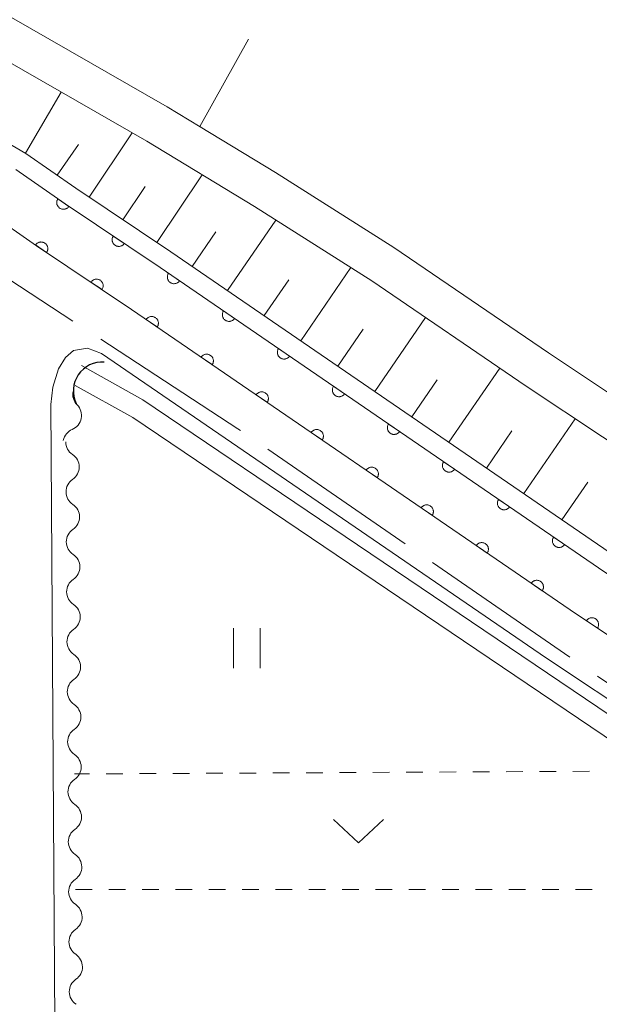
# Model space of a CAD drawing. Units: millimetres. Extents: x -70000 to -69283, y 39000 to 40500.
# Drawn here: x -69856 to -69812, y 40148 to 40222 of the extents above; entities that cross this region are included whole.
import ezdxf

# ---------------------------------------------------------------- set-up
doc = ezdxf.new("R2010")
doc.units = ezdxf.units.MM
for name, color, linetype, lineweight in [('110600_大字・町・丁目界', 7, 'Continuous', 20), ('210100_道路縁（街区線）', 7, 'Continuous', 15), ('421906_坑口（真形）', 7, 'Continuous', 30), ('510100_水涯線（河川、湖池等）（海岸線）', 7, 'Continuous', 15), ('510200_一条河川、細流', 7, 'Continuous', 15), ('610111_人工斜面(上)', 7, 'Continuous', 9), ('610199_人工斜面(中)', 7, 'Continuous', 9), ('611000_被覆(直)', 7, 'Continuous', 20), ('630100_植生界', 7, 'Continuous', 9), ('630200_耕地界', 7, 'Continuous', 9), ('631100_田', 7, 'Continuous', 9), ('631300_畑', 7, 'Continuous', 9)]:
    doc.layers.add(name, color=color, linetype=linetype, lineweight=lineweight)

msp = doc.modelspace()

# ---------------------------------------------------------------- linework, layer by layer
at = {"layer": '110600_大字・町・丁目界'}
for p, q in [((-69851.582, 40199.569), (-69862.048, 40206.403)), ((-69826.669, 40182.86), (-69836.966, 40189.946)), ((-69814.312, 40174.356), (-69824.609, 40181.442)), ((-69801.955, 40165.853), (-69812.252, 40172.939))]:
    msp.add_line(p, q, dxfattribs=at)
at = {"layer": '110600_大字・町・丁目界', "flags": 128}
msp.add_lwpolyline([(-69839.025, 40191.363), (-69839.207, 40191.488), (-69849.489, 40198.202)], dxfattribs=at)
at = {"layer": '210100_道路縁（街区線）', "flags": 128}
for points in [[(-69661.77, 40213.75), (-69679.63, 40180.45), (-69687.89, 40165.49), (-69694.61, 40152.04), (-69706.75, 40126.85), (-69707.67, 40125.7), (-69708.83, 40124.94), (-69710.53, 40124.86), (-69712.65, 40125.67), (-69714.13, 40126.53), (-69720.47, 40131.25), (-69723.13, 40133.36), (-69733.85, 40141.66), (-69742, 40147.86), (-69758.7, 40159.16), (-69776.68, 40171.11), (-69809.32, 40192.79), (-69815.93, 40197.18), (-69827.52, 40205.08), (-69836.38, 40210.7), (-69842.03, 40214.14), (-69844.51, 40215.64), (-69859.09, 40224)], [(-69860.55, 40221.38), (-69846.04, 40213.06), (-69837.96, 40208.15), (-69829.16, 40202.58), (-69817.6, 40194.69), (-69760.37, 40156.67)], [(-69750.45, 40135.78), (-69771.22, 40149.28), (-69799.11, 40167.81), (-69813.82, 40177.58), (-69847.18, 40200.44), (-69854.3, 40205.22), (-69857.91, 40207.72)], [(-69852.16, 40026.92), (-69853.24, 40193.31), (-69853.08, 40194.61), (-69852.65, 40195.97), (-69852.14, 40196.83), (-69851.54, 40197.35), (-69850.48, 40197.52), (-69849.44, 40197.14), (-69816.06, 40174.27), (-69801.32, 40164.48), (-69773.42, 40145.94), (-69752.65, 40132.44), (-69740.09, 40124.05), (-69720.3, 40110.46)]]:
    msp.add_lwpolyline(points, dxfattribs=at)
at = {"layer": '421906_坑口（真形）'}
msp.add_arc((-69849.382203, 40194.325213), 2.165048, 86.007233, 206.008688, dxfattribs=at)
at = {"layer": '510100_水涯線（河川、湖池等）（海岸線）', "flags": 128}
for points in [[(-69849.3, 40024.68), (-69809.49, 40025.3), (-69789.3, 40025.67), (-69767.56, 40026.15), (-69765.44, 40026.82), (-69763.31, 40027.87), (-69761.53, 40029.18), (-69759.79, 40031.82), (-69758.73, 40034.03), (-69719.82, 40104.61), (-69719.51, 40106.12), (-69719.64, 40107.22), (-69720.35, 40108.38), (-69722.13, 40109.71), (-69846.34, 40193.65), (-69850.93, 40196.22)], [(-69849.37, 40026.17), (-69809.52, 40026.8), (-69789.33, 40027.17), (-69767.81, 40027.65), (-69766, 40028.22), (-69764.1, 40029.15), (-69762.63, 40030.23), (-69761.09, 40032.56), (-69760.06, 40034.72), (-69742.62, 40066.35), (-69735.88, 40078.57), (-69721.56, 40104.54), (-69721.24, 40105.13), (-69721.03, 40106.18), (-69721.09, 40106.72), (-69721.48, 40107.35), (-69723, 40108.49), (-69762.7, 40135.32), (-69798.02, 40159.19), (-69808.89, 40166.53), (-69847.09, 40192.34), (-69851.41, 40194.72)]]:
    msp.add_lwpolyline(points, dxfattribs=at)
at = {"layer": '510200_一条河川、細流', "extrusion": (0, 0, -1)}
for centre, start, end in [((69850.466204, 40194.073898), 315.032209, 11.20257), ((69851.194748, 40190.395349), 11.20257, 67.372931), ((69850.995966, 40190.503745), 303.455324, 359.625685), ((69850.971468, 40186.753825), 359.625685, 55.796046), ((69850.971468, 40186.753825), 303.455324, 359.625685), ((69850.946969, 40183.003905), 359.625685, 55.796046), ((69850.946969, 40183.003905), 303.455324, 359.625685), ((69850.92247, 40179.253985), 359.625685, 55.796046), ((69850.92247, 40179.253985), 303.455324, 359.625685), ((69850.897971, 40175.504065), 359.625685, 55.796046), ((69850.897971, 40175.504065), 303.455324, 359.625685), ((69850.873473, 40171.754146), 359.625685, 55.796046), ((69850.873473, 40171.754146), 303.455324, 359.625685), ((69850.848974, 40168.004226), 359.625685, 55.796046), ((69850.848974, 40168.004226), 303.455324, 359.625685), ((69850.824475, 40164.254306), 359.625685, 55.796046), ((69850.824475, 40164.254306), 303.455324, 359.625685), ((69850.799977, 40160.504386), 359.625685, 55.796046), ((69850.799977, 40160.504386), 303.455324, 359.625685), ((69850.775478, 40156.754466), 359.625685, 55.796046), ((69850.775478, 40156.754466), 303.455324, 359.625685), ((69850.750979, 40153.004546), 359.625685, 55.796046), ((69850.750979, 40153.004546), 303.455324, 359.625685), ((69850.72648, 40149.254626), 359.625685, 55.796046), ((69850.72648, 40149.254626), 303.455324, 359.625685)]:
    msp.add_arc(centre, 1.127969, start, end, dxfattribs=at)
at = {"layer": '510200_一条河川、細流'}
for centre, start, end in [((-69852.064323, 40192.47899), 292.677822, 44.917038), ((-69852.241503, 40188.620568), 304.254707, 56.493924), ((-69852.217004, 40184.870648), 304.254707, 56.493924), ((-69852.192506, 40181.120728), 304.254707, 56.493924), ((-69852.168007, 40177.370808), 304.254707, 56.493924), ((-69852.143508, 40173.620888), 304.254707, 56.493924), ((-69852.11901, 40169.870968), 304.254707, 56.493924), ((-69852.094511, 40166.121048), 304.254707, 56.493924), ((-69852.070012, 40162.371128), 304.254707, 56.493924), ((-69852.045513, 40158.621208), 304.254707, 56.493924), ((-69852.021015, 40154.871288), 304.254707, 56.493924), ((-69851.996516, 40151.121368), 304.254707, 56.493924)]:
    msp.add_arc(centre, 1.129844, start, end, dxfattribs=at)
at = {"layer": '610111_人工斜面(上)', "flags": 128}
msp.add_lwpolyline([(-69718.05, 40120.1), (-69734.91, 40131.69), (-69747.57, 40140.15), (-69768.35, 40153.65), (-69796.22, 40172.16), (-69810.9, 40181.91), (-69844.25, 40204.77), (-69851.36, 40209.54), (-69855.1, 40212.13), (-69862.69, 40216.57)], dxfattribs=at)
at = {"layer": '610199_人工斜面(中)', "flags": 128}
for points in [[(-69855.14, 40212.16), (-69852.46, 40216.74)], [(-69850.37, 40208.87), (-69847.13, 40213.69)], [(-69852.76, 40210.51), (-69851.17, 40212.8)], [(-69845.29, 40205.47), (-69841.89, 40210.54)], [(-69847.83, 40207.17), (-69846.17, 40209.65)], [(-69839.99, 40201.85), (-69836.36, 40207.14)], [(-69842.64, 40203.66), (-69840.86, 40206.25)], [(-69834.5, 40198.09), (-69830.74, 40203.58)], [(-69837.25, 40199.97), (-69835.4, 40202.66)], [(-69828.95, 40194.29), (-69825.15, 40199.84)], [(-69831.73, 40196.19), (-69829.83, 40198.96)], [(-69823.39, 40190.47), (-69819.57, 40196.04)], [(-69826.17, 40192.38), (-69824.26, 40195.16)], [(-69817.76, 40186.62), (-69813.91, 40192.24)], [(-69820.57, 40188.54), (-69818.66, 40191.34)], [(-69814.91, 40184.66), (-69812.97, 40187.49)]]:
    msp.add_lwpolyline(points, dxfattribs=at)
at = {"layer": '611000_被覆(直)', "flags": 128}
for points in [[(-69855.87, 40210.93), (-69852.16, 40208.36), (-69845.05, 40203.59), (-69811.7, 40180.73), (-69797.01, 40170.97), (-69769.13, 40152.46), (-69748.36, 40138.96), (-69735.71, 40130.51), (-69715.63, 40116.71), (-69713.06, 40114.89)], [(-69852.704, 40208.737), (-69852.727, 40208.7), (-69852.747, 40208.661), (-69852.764, 40208.621), (-69852.777, 40208.579), (-69852.786, 40208.537), (-69852.791, 40208.493), (-69852.794, 40208.45), (-69852.791, 40208.406), (-69852.786, 40208.363), (-69852.775, 40208.32), (-69852.762, 40208.279), (-69852.745, 40208.239), (-69852.724, 40208.2), (-69852.701, 40208.163), (-69852.674, 40208.129), (-69852.645, 40208.097), (-69852.613, 40208.068), (-69852.578, 40208.041), (-69852.54, 40208.018), (-69852.502, 40207.998), (-69852.462, 40207.982), (-69852.42, 40207.968), (-69852.378, 40207.96), (-69852.334, 40207.954), (-69852.291, 40207.952), (-69852.247, 40207.955), (-69852.204, 40207.96), (-69852.161, 40207.97), (-69852.119, 40207.983), (-69852.079, 40208), (-69852.041, 40208.021), (-69852.004, 40208.044), (-69851.969, 40208.071), (-69851.938, 40208.1), (-69851.909, 40208.132), (-69851.882, 40208.167)], [(-69851.882, 40208.167), (-69852.704, 40208.737)], [(-69714.95, 40111.57), (-69717.8, 40113.59), (-69737.84, 40127.37), (-69750.45, 40135.78), (-69771.22, 40149.28), (-69799.11, 40167.81), (-69813.82, 40177.58), (-69847.18, 40200.44), (-69854.3, 40205.22), (-69857.91, 40207.72)], [(-69853.55, 40204.717), (-69853.527, 40204.754), (-69853.509, 40204.793), (-69853.493, 40204.833), (-69853.48, 40204.875), (-69853.472, 40204.918), (-69853.467, 40204.962), (-69853.465, 40205.005), (-69853.469, 40205.048), (-69853.474, 40205.092), (-69853.485, 40205.134), (-69853.499, 40205.176), (-69853.517, 40205.216), (-69853.538, 40205.254), (-69853.562, 40205.29), (-69853.589, 40205.325), (-69853.619, 40205.355), (-69853.651, 40205.384), (-69853.687, 40205.411), (-69853.724, 40205.433), (-69853.763, 40205.452), (-69853.803, 40205.468), (-69853.845, 40205.481), (-69853.888, 40205.489), (-69853.932, 40205.494), (-69853.975, 40205.496), (-69854.019, 40205.492), (-69854.062, 40205.487), (-69854.105, 40205.475), (-69854.146, 40205.462), (-69854.186, 40205.444), (-69854.224, 40205.423), (-69854.26, 40205.399), (-69854.295, 40205.372), (-69854.325, 40205.342), (-69854.354, 40205.31), (-69854.381, 40205.274)], [(-69848.557, 40205.943), (-69848.58, 40205.905), (-69848.599, 40205.866), (-69848.615, 40205.827), (-69848.628, 40205.784), (-69848.636, 40205.742), (-69848.641, 40205.698), (-69848.643, 40205.655), (-69848.639, 40205.611), (-69848.633, 40205.568), (-69848.622, 40205.525), (-69848.609, 40205.484), (-69848.591, 40205.444), (-69848.57, 40205.406), (-69848.546, 40205.37), (-69848.518, 40205.335), (-69848.489, 40205.304), (-69848.456, 40205.276), (-69848.421, 40205.249), (-69848.383, 40205.227), (-69848.344, 40205.208), (-69848.304, 40205.192), (-69848.262, 40205.179), (-69848.219, 40205.171), (-69848.176, 40205.166), (-69848.132, 40205.164), (-69848.089, 40205.168), (-69848.046, 40205.173), (-69848.003, 40205.185), (-69847.962, 40205.198), (-69847.922, 40205.216), (-69847.884, 40205.237), (-69847.847, 40205.261), (-69847.813, 40205.288), (-69847.782, 40205.318), (-69847.753, 40205.351), (-69847.727, 40205.386)], [(-69847.727, 40205.386), (-69848.557, 40205.943)], [(-69854.381, 40205.274), (-69853.55, 40204.717)], [(-69844.41, 40203.151), (-69844.433, 40203.114), (-69844.452, 40203.075), (-69844.469, 40203.035), (-69844.482, 40202.993), (-69844.49, 40202.95), (-69844.496, 40202.907), (-69844.498, 40202.863), (-69844.495, 40202.82), (-69844.489, 40202.777), (-69844.479, 40202.734), (-69844.466, 40202.692), (-69844.448, 40202.653), (-69844.427, 40202.614), (-69844.404, 40202.577), (-69844.377, 40202.543), (-69844.347, 40202.512), (-69844.315, 40202.483), (-69844.28, 40202.456), (-69844.243, 40202.433), (-69844.204, 40202.413), (-69844.164, 40202.397), (-69844.122, 40202.384), (-69844.079, 40202.375), (-69844.036, 40202.37), (-69843.992, 40202.368), (-69843.949, 40202.371), (-69843.905, 40202.376), (-69843.863, 40202.387), (-69843.821, 40202.4), (-69843.781, 40202.417), (-69843.743, 40202.438), (-69843.706, 40202.462), (-69843.672, 40202.489), (-69843.641, 40202.518), (-69843.611, 40202.551), (-69843.585, 40202.586)], [(-69843.585, 40202.586), (-69844.41, 40203.151)], [(-69849.399, 40201.93), (-69849.376, 40201.967), (-69849.357, 40202.006), (-69849.341, 40202.046), (-69849.329, 40202.088), (-69849.321, 40202.131), (-69849.315, 40202.175), (-69849.314, 40202.218), (-69849.317, 40202.262), (-69849.323, 40202.305), (-69849.334, 40202.348), (-69849.347, 40202.389), (-69849.365, 40202.429), (-69849.387, 40202.467), (-69849.41, 40202.503), (-69849.438, 40202.538), (-69849.468, 40202.568), (-69849.5, 40202.597), (-69849.536, 40202.624), (-69849.573, 40202.646), (-69849.612, 40202.665), (-69849.652, 40202.681), (-69849.694, 40202.694), (-69849.737, 40202.702), (-69849.78, 40202.707), (-69849.824, 40202.709), (-69849.867, 40202.705), (-69849.911, 40202.7), (-69849.953, 40202.688), (-69849.995, 40202.675), (-69850.034, 40202.657), (-69850.073, 40202.636), (-69850.109, 40202.612), (-69850.143, 40202.585), (-69850.174, 40202.555), (-69850.203, 40202.523), (-69850.229, 40202.487)], [(-69850.229, 40202.487), (-69849.399, 40201.93)], [(-69840.286, 40200.324), (-69840.309, 40200.287), (-69840.328, 40200.248), (-69840.344, 40200.208), (-69840.357, 40200.166), (-69840.366, 40200.124), (-69840.372, 40200.08), (-69840.374, 40200.037), (-69840.371, 40199.993), (-69840.365, 40199.95), (-69840.354, 40199.907), (-69840.342, 40199.866), (-69840.324, 40199.826), (-69840.303, 40199.787), (-69840.28, 40199.75), (-69840.253, 40199.716), (-69840.223, 40199.685), (-69840.191, 40199.656), (-69840.156, 40199.629), (-69840.118, 40199.606), (-69840.08, 40199.586), (-69840.04, 40199.57), (-69839.998, 40199.557), (-69839.955, 40199.549), (-69839.912, 40199.543), (-69839.868, 40199.541), (-69839.825, 40199.544), (-69839.781, 40199.549), (-69839.739, 40199.56), (-69839.697, 40199.573), (-69839.657, 40199.59), (-69839.619, 40199.611), (-69839.582, 40199.635), (-69839.548, 40199.662), (-69839.517, 40199.692), (-69839.487, 40199.724), (-69839.461, 40199.759)], [(-69839.461, 40199.759), (-69840.286, 40200.324)], [(-69845.26, 40199.125), (-69845.237, 40199.162), (-69845.218, 40199.201), (-69845.201, 40199.241), (-69845.188, 40199.283), (-69845.18, 40199.325), (-69845.174, 40199.369), (-69845.172, 40199.412), (-69845.175, 40199.455), (-69845.181, 40199.499), (-69845.191, 40199.542), (-69845.204, 40199.583), (-69845.222, 40199.623), (-69845.243, 40199.662), (-69845.266, 40199.698), (-69845.293, 40199.733), (-69845.323, 40199.764), (-69845.355, 40199.793), (-69845.39, 40199.82), (-69845.428, 40199.843), (-69845.466, 40199.862), (-69845.506, 40199.878), (-69845.548, 40199.892), (-69845.591, 40199.9), (-69845.634, 40199.906), (-69845.678, 40199.908), (-69845.721, 40199.905), (-69845.765, 40199.899), (-69845.807, 40199.888), (-69845.849, 40199.876), (-69845.889, 40199.858), (-69845.927, 40199.837), (-69845.964, 40199.814), (-69845.998, 40199.787), (-69846.029, 40199.757), (-69846.059, 40199.725), (-69846.085, 40199.69)], [(-69846.085, 40199.69), (-69845.26, 40199.125)], [(-69836.161, 40197.497), (-69836.185, 40197.46), (-69836.204, 40197.421), (-69836.22, 40197.381), (-69836.233, 40197.339), (-69836.242, 40197.297), (-69836.248, 40197.253), (-69836.249, 40197.21), (-69836.246, 40197.166), (-69836.241, 40197.123), (-69836.23, 40197.08), (-69836.218, 40197.039), (-69836.2, 40196.999), (-69836.179, 40196.96), (-69836.156, 40196.924), (-69836.128, 40196.889), (-69836.099, 40196.858), (-69836.067, 40196.829), (-69836.032, 40196.802), (-69835.994, 40196.779), (-69835.955, 40196.76), (-69835.916, 40196.743), (-69835.874, 40196.73), (-69835.831, 40196.722), (-69835.788, 40196.716), (-69835.744, 40196.714), (-69835.701, 40196.717), (-69835.657, 40196.722), (-69835.615, 40196.733), (-69835.573, 40196.746), (-69835.533, 40196.764), (-69835.495, 40196.784), (-69835.458, 40196.808), (-69835.424, 40196.835), (-69835.392, 40196.865), (-69835.363, 40196.897), (-69835.337, 40196.932)], [(-69835.337, 40196.932), (-69836.161, 40197.497)], [(-69841.136, 40196.298), (-69841.113, 40196.336), (-69841.093, 40196.374), (-69841.077, 40196.414), (-69841.064, 40196.456), (-69841.055, 40196.499), (-69841.05, 40196.542), (-69841.048, 40196.586), (-69841.051, 40196.629), (-69841.056, 40196.673), (-69841.067, 40196.715), (-69841.08, 40196.757), (-69841.097, 40196.797), (-69841.118, 40196.835), (-69841.141, 40196.872), (-69841.169, 40196.906), (-69841.198, 40196.937), (-69841.23, 40196.967), (-69841.266, 40196.993), (-69841.303, 40197.016), (-69841.342, 40197.036), (-69841.382, 40197.052), (-69841.424, 40197.065), (-69841.466, 40197.074), (-69841.51, 40197.079), (-69841.553, 40197.081), (-69841.596, 40197.078), (-69841.64, 40197.073), (-69841.683, 40197.062), (-69841.724, 40197.049), (-69841.764, 40197.032), (-69841.803, 40197.011), (-69841.839, 40196.988), (-69841.874, 40196.96), (-69841.905, 40196.931), (-69841.934, 40196.899), (-69841.961, 40196.863)], [(-69841.961, 40196.863), (-69841.136, 40196.298)], [(-69837.011, 40193.472), (-69836.988, 40193.509), (-69836.969, 40193.548), (-69836.952, 40193.588), (-69836.939, 40193.63), (-69836.931, 40193.672), (-69836.925, 40193.716), (-69836.923, 40193.759), (-69836.926, 40193.803), (-69836.932, 40193.846), (-69836.942, 40193.889), (-69836.955, 40193.93), (-69836.973, 40193.97), (-69836.994, 40194.009), (-69837.017, 40194.046), (-69837.044, 40194.08), (-69837.074, 40194.111), (-69837.106, 40194.14), (-69837.141, 40194.167), (-69837.178, 40194.19), (-69837.217, 40194.209), (-69837.257, 40194.226), (-69837.299, 40194.239), (-69837.342, 40194.247), (-69837.385, 40194.253), (-69837.429, 40194.255), (-69837.472, 40194.252), (-69837.516, 40194.247), (-69837.558, 40194.236), (-69837.6, 40194.223), (-69837.64, 40194.205), (-69837.678, 40194.185), (-69837.715, 40194.161), (-69837.749, 40194.134), (-69837.78, 40194.104), (-69837.81, 40194.072), (-69837.836, 40194.037)], [(-69832.037, 40194.67), (-69832.061, 40194.633), (-69832.08, 40194.594), (-69832.096, 40194.554), (-69832.109, 40194.512), (-69832.118, 40194.47), (-69832.123, 40194.426), (-69832.125, 40194.383), (-69832.122, 40194.339), (-69832.117, 40194.296), (-69832.106, 40194.253), (-69832.093, 40194.212), (-69832.076, 40194.172), (-69832.055, 40194.133), (-69832.032, 40194.097), (-69832.004, 40194.062), (-69831.975, 40194.031), (-69831.943, 40194.002), (-69831.908, 40193.975), (-69831.87, 40193.952), (-69831.831, 40193.933), (-69831.792, 40193.916), (-69831.75, 40193.903), (-69831.707, 40193.895), (-69831.663, 40193.889), (-69831.62, 40193.887), (-69831.577, 40193.89), (-69831.533, 40193.896), (-69831.49, 40193.906), (-69831.449, 40193.919), (-69831.409, 40193.937), (-69831.371, 40193.957), (-69831.334, 40193.981), (-69831.299, 40194.008), (-69831.268, 40194.038), (-69831.239, 40194.07), (-69831.212, 40194.105)], [(-69831.212, 40194.105), (-69832.037, 40194.67)], [(-69837.836, 40194.037), (-69837.011, 40193.472)], [(-69832.887, 40190.645), (-69832.863, 40190.683), (-69832.844, 40190.722), (-69832.828, 40190.762), (-69832.815, 40190.803), (-69832.806, 40190.846), (-69832.801, 40190.89), (-69832.799, 40190.933), (-69832.802, 40190.976), (-69832.807, 40191.02), (-69832.818, 40191.063), (-69832.831, 40191.104), (-69832.848, 40191.144), (-69832.869, 40191.183), (-69832.892, 40191.219), (-69832.92, 40191.254), (-69832.949, 40191.285), (-69832.981, 40191.314), (-69833.017, 40191.341), (-69833.054, 40191.364), (-69833.093, 40191.383), (-69833.133, 40191.399), (-69833.175, 40191.412), (-69833.217, 40191.421), (-69833.261, 40191.427), (-69833.304, 40191.429), (-69833.347, 40191.426), (-69833.391, 40191.42), (-69833.434, 40191.409), (-69833.475, 40191.397), (-69833.515, 40191.379), (-69833.554, 40191.358), (-69833.59, 40191.335), (-69833.625, 40191.308), (-69833.656, 40191.278), (-69833.685, 40191.246), (-69833.712, 40191.211)], [(-69827.913, 40191.843), (-69827.936, 40191.806), (-69827.956, 40191.767), (-69827.972, 40191.727), (-69827.985, 40191.685), (-69827.994, 40191.643), (-69827.999, 40191.599), (-69828.001, 40191.556), (-69827.998, 40191.512), (-69827.993, 40191.469), (-69827.982, 40191.426), (-69827.969, 40191.385), (-69827.952, 40191.345), (-69827.931, 40191.306), (-69827.908, 40191.27), (-69827.88, 40191.235), (-69827.851, 40191.204), (-69827.819, 40191.175), (-69827.783, 40191.148), (-69827.746, 40191.125), (-69827.707, 40191.106), (-69827.667, 40191.089), (-69827.625, 40191.076), (-69827.583, 40191.068), (-69827.539, 40191.062), (-69827.496, 40191.06), (-69827.453, 40191.063), (-69827.409, 40191.069), (-69827.366, 40191.079), (-69827.325, 40191.092), (-69827.285, 40191.11), (-69827.246, 40191.131), (-69827.21, 40191.154), (-69827.175, 40191.181), (-69827.144, 40191.211), (-69827.115, 40191.243), (-69827.088, 40191.278)], [(-69827.088, 40191.278), (-69827.913, 40191.843)], [(-69833.712, 40191.211), (-69832.887, 40190.645)], [(-69828.762, 40187.819), (-69828.739, 40187.857), (-69828.72, 40187.895), (-69828.703, 40187.935), (-69828.69, 40187.977), (-69828.682, 40188.02), (-69828.676, 40188.063), (-69828.674, 40188.107), (-69828.677, 40188.15), (-69828.682, 40188.194), (-69828.693, 40188.236), (-69828.706, 40188.278), (-69828.724, 40188.318), (-69828.744, 40188.356), (-69828.768, 40188.393), (-69828.795, 40188.427), (-69828.825, 40188.458), (-69828.857, 40188.488), (-69828.892, 40188.514), (-69828.929, 40188.537), (-69828.968, 40188.557), (-69829.008, 40188.573), (-69829.05, 40188.586), (-69829.093, 40188.595), (-69829.136, 40188.6), (-69829.18, 40188.602), (-69829.223, 40188.599), (-69829.267, 40188.594), (-69829.309, 40188.583), (-69829.351, 40188.57), (-69829.39, 40188.553), (-69829.429, 40188.532), (-69829.466, 40188.509), (-69829.5, 40188.481), (-69829.531, 40188.452), (-69829.561, 40188.42), (-69829.587, 40188.384)], [(-69829.587, 40188.384), (-69828.762, 40187.819)], [(-69823.789, 40189.016), (-69823.812, 40188.979), (-69823.832, 40188.94), (-69823.848, 40188.9), (-69823.861, 40188.858), (-69823.87, 40188.816), (-69823.875, 40188.772), (-69823.877, 40188.729), (-69823.874, 40188.686), (-69823.869, 40188.642), (-69823.858, 40188.599), (-69823.845, 40188.558), (-69823.828, 40188.518), (-69823.807, 40188.479), (-69823.783, 40188.443), (-69823.756, 40188.408), (-69823.727, 40188.377), (-69823.694, 40188.348), (-69823.659, 40188.321), (-69823.622, 40188.298), (-69823.583, 40188.279), (-69823.543, 40188.262), (-69823.501, 40188.249), (-69823.459, 40188.241), (-69823.415, 40188.235), (-69823.372, 40188.233), (-69823.328, 40188.236), (-69823.285, 40188.242), (-69823.242, 40188.252), (-69823.201, 40188.265), (-69823.161, 40188.283), (-69823.122, 40188.304), (-69823.086, 40188.327), (-69823.051, 40188.354), (-69823.02, 40188.384), (-69822.991, 40188.416), (-69822.964, 40188.451)], [(-69822.964, 40188.451), (-69823.789, 40189.016)], [(-69819.665, 40186.19), (-69819.688, 40186.152), (-69819.707, 40186.113), (-69819.724, 40186.074), (-69819.737, 40186.032), (-69819.745, 40185.989), (-69819.751, 40185.945), (-69819.753, 40185.902), (-69819.75, 40185.859), (-69819.745, 40185.815), (-69819.734, 40185.772), (-69819.721, 40185.731), (-69819.703, 40185.691), (-69819.683, 40185.653), (-69819.659, 40185.616), (-69819.632, 40185.581), (-69819.602, 40185.55), (-69819.57, 40185.521), (-69819.535, 40185.494), (-69819.498, 40185.471), (-69819.459, 40185.452), (-69819.419, 40185.436), (-69819.377, 40185.423), (-69819.335, 40185.414), (-69819.291, 40185.408), (-69819.248, 40185.406), (-69819.204, 40185.409), (-69819.161, 40185.415), (-69819.118, 40185.426), (-69819.077, 40185.438), (-69819.037, 40185.456), (-69818.998, 40185.477), (-69818.961, 40185.5), (-69818.927, 40185.527), (-69818.896, 40185.557), (-69818.867, 40185.589), (-69818.84, 40185.624)], [(-69818.84, 40185.624), (-69819.665, 40186.19)], [(-69824.638, 40184.993), (-69824.614, 40185.03), (-69824.595, 40185.069), (-69824.579, 40185.109), (-69824.566, 40185.151), (-69824.557, 40185.193), (-69824.552, 40185.237), (-69824.55, 40185.28), (-69824.553, 40185.324), (-69824.558, 40185.367), (-69824.569, 40185.41), (-69824.582, 40185.451), (-69824.599, 40185.491), (-69824.62, 40185.53), (-69824.643, 40185.566), (-69824.671, 40185.601), (-69824.7, 40185.632), (-69824.732, 40185.661), (-69824.767, 40185.688), (-69824.805, 40185.711), (-69824.844, 40185.73), (-69824.883, 40185.747), (-69824.925, 40185.76), (-69824.968, 40185.768), (-69825.012, 40185.774), (-69825.055, 40185.776), (-69825.098, 40185.773), (-69825.142, 40185.768), (-69825.185, 40185.757), (-69825.226, 40185.744), (-69825.266, 40185.726), (-69825.304, 40185.706), (-69825.341, 40185.682), (-69825.376, 40185.655), (-69825.407, 40185.625), (-69825.436, 40185.593), (-69825.463, 40185.558)], [(-69825.463, 40185.558), (-69824.638, 40184.993)], [(-69815.541, 40183.363), (-69815.564, 40183.325), (-69815.583, 40183.286), (-69815.6, 40183.247), (-69815.613, 40183.205), (-69815.621, 40183.162), (-69815.627, 40183.119), (-69815.629, 40183.075), (-69815.626, 40183.032), (-69815.62, 40182.988), (-69815.61, 40182.946), (-69815.597, 40182.904), (-69815.579, 40182.864), (-69815.558, 40182.826), (-69815.535, 40182.789), (-69815.508, 40182.755), (-69815.478, 40182.723), (-69815.446, 40182.694), (-69815.411, 40182.668), (-69815.374, 40182.644), (-69815.335, 40182.625), (-69815.295, 40182.609), (-69815.253, 40182.596), (-69815.21, 40182.587), (-69815.167, 40182.581), (-69815.123, 40182.58), (-69815.08, 40182.583), (-69815.036, 40182.588), (-69814.994, 40182.599), (-69814.952, 40182.611), (-69814.913, 40182.629), (-69814.874, 40182.65), (-69814.837, 40182.673), (-69814.803, 40182.7), (-69814.772, 40182.73), (-69814.742, 40182.762), (-69814.716, 40182.797)], [(-69814.716, 40182.797), (-69815.541, 40183.363)], [(-69820.513, 40182.166), (-69820.49, 40182.204), (-69820.471, 40182.243), (-69820.454, 40182.282), (-69820.441, 40182.324), (-69820.433, 40182.367), (-69820.427, 40182.411), (-69820.425, 40182.454), (-69820.428, 40182.497), (-69820.433, 40182.541), (-69820.444, 40182.584), (-69820.457, 40182.625), (-69820.475, 40182.665), (-69820.495, 40182.703), (-69820.519, 40182.74), (-69820.546, 40182.775), (-69820.576, 40182.806), (-69820.608, 40182.835), (-69820.643, 40182.862), (-69820.68, 40182.885), (-69820.719, 40182.904), (-69820.759, 40182.92), (-69820.801, 40182.933), (-69820.844, 40182.942), (-69820.887, 40182.948), (-69820.931, 40182.95), (-69820.974, 40182.946), (-69821.017, 40182.941), (-69821.06, 40182.93), (-69821.102, 40182.918), (-69821.141, 40182.9), (-69821.18, 40182.879), (-69821.217, 40182.856), (-69821.251, 40182.829), (-69821.282, 40182.799), (-69821.311, 40182.767), (-69821.338, 40182.732)], [(-69821.338, 40182.732), (-69820.513, 40182.166)], [(-69816.389, 40179.34), (-69816.365, 40179.378), (-69816.346, 40179.416), (-69816.33, 40179.456), (-69816.317, 40179.498), (-69816.308, 40179.541), (-69816.302, 40179.584), (-69816.301, 40179.628), (-69816.304, 40179.671), (-69816.309, 40179.715), (-69816.32, 40179.757), (-69816.332, 40179.799), (-69816.35, 40179.839), (-69816.371, 40179.877), (-69816.394, 40179.914), (-69816.422, 40179.948), (-69816.451, 40179.979), (-69816.483, 40180.009), (-69816.518, 40180.035), (-69816.556, 40180.058), (-69816.595, 40180.078), (-69816.634, 40180.094), (-69816.676, 40180.107), (-69816.719, 40180.116), (-69816.762, 40180.121), (-69816.806, 40180.123), (-69816.849, 40180.12), (-69816.893, 40180.115), (-69816.935, 40180.104), (-69816.977, 40180.091), (-69817.017, 40180.074), (-69817.055, 40180.053), (-69817.092, 40180.029), (-69817.127, 40180.002), (-69817.158, 40179.973), (-69817.187, 40179.941), (-69817.213, 40179.905)], [(-69817.213, 40179.905), (-69816.389, 40179.34)], [(-69812.249, 40176.536), (-69812.226, 40176.574), (-69812.207, 40176.613), (-69812.192, 40176.653), (-69812.179, 40176.695), (-69812.171, 40176.738), (-69812.166, 40176.782), (-69812.165, 40176.825), (-69812.169, 40176.869), (-69812.174, 40176.912), (-69812.186, 40176.954), (-69812.199, 40176.996), (-69812.217, 40177.035), (-69812.239, 40177.074), (-69812.263, 40177.11), (-69812.291, 40177.144), (-69812.321, 40177.175), (-69812.353, 40177.204), (-69812.389, 40177.23), (-69812.426, 40177.252), (-69812.466, 40177.271), (-69812.505, 40177.287), (-69812.548, 40177.299), (-69812.59, 40177.307), (-69812.634, 40177.312), (-69812.677, 40177.313), (-69812.721, 40177.31), (-69812.764, 40177.304), (-69812.807, 40177.292), (-69812.848, 40177.279), (-69812.888, 40177.261), (-69812.926, 40177.239), (-69812.962, 40177.216), (-69812.996, 40177.188), (-69813.027, 40177.158), (-69813.056, 40177.125), (-69813.082, 40177.09)], [(-69813.082, 40177.09), (-69812.249, 40176.536)]]:
    msp.add_lwpolyline(points, dxfattribs=at)
at = {"layer": '630100_植生界'}
for p, q in [((-69850.339, 40165.596), (-69851.46, 40165.59)), ((-69847.839, 40165.609), (-69849.089, 40165.602)), ((-69845.339, 40165.622), (-69846.589, 40165.616)), ((-69842.84, 40165.635), (-69844.089, 40165.629)), ((-69840.34, 40165.649), (-69841.59, 40165.642)), ((-69837.84, 40165.662), (-69839.09, 40165.655)), ((-69835.34, 40165.675), (-69836.59, 40165.668)), ((-69832.84, 40165.688), (-69834.09, 40165.682)), ((-69830.34, 40165.701), (-69831.59, 40165.695)), ((-69827.84, 40165.715), (-69829.09, 40165.708)), ((-69825.34, 40165.728), (-69826.59, 40165.721)), ((-69822.84, 40165.741), (-69824.09, 40165.734)), ((-69820.34, 40165.754), (-69821.59, 40165.747)), ((-69817.84, 40165.767), (-69819.09, 40165.761)), ((-69815.34, 40165.78), (-69816.59, 40165.774)), ((-69812.84, 40165.794), (-69814.09, 40165.787)), ((-69851.4, 40156.93), (-69850.15, 40156.93)), ((-69848.9, 40156.93), (-69847.65, 40156.931)), ((-69846.4, 40156.931), (-69845.15, 40156.931)), ((-69843.9, 40156.931), (-69842.65, 40156.932)), ((-69841.4, 40156.932), (-69840.15, 40156.932)), ((-69838.9, 40156.932), (-69837.65, 40156.932)), ((-69836.4, 40156.933), (-69835.15, 40156.933)), ((-69833.9, 40156.933), (-69832.65, 40156.933)), ((-69831.4, 40156.934), (-69830.15, 40156.934)), ((-69828.9, 40156.934), (-69827.65, 40156.934)), ((-69826.4, 40156.934), (-69825.15, 40156.935)), ((-69823.9, 40156.935), (-69822.65, 40156.935)), ((-69821.4, 40156.935), (-69820.15, 40156.936)), ((-69818.9, 40156.936), (-69817.65, 40156.936)), ((-69816.4, 40156.936), (-69815.15, 40156.936)), ((-69813.9, 40156.937), (-69812.65, 40156.937))]:
    msp.add_line(p, q, dxfattribs=at)
at = {"layer": '630200_耕地界'}
msp.add_line((-69842.07, 40214.16), (-69838.426, 40220.715), dxfattribs=at)
at = {"layer": '631100_田'}
for p, q in [((-69839.53, 40173.54), (-69839.53, 40176.54)), ((-69837.53, 40173.54), (-69837.53, 40176.54))]:
    msp.add_line(p, q, dxfattribs=at)
at = {"layer": '631300_畑', "flags": 128}
msp.add_lwpolyline([(-69832.045, 40162.185), (-69830.17, 40160.435), (-69828.295, 40162.185)], dxfattribs=at)

doc.saveas('drawing.dxf')
